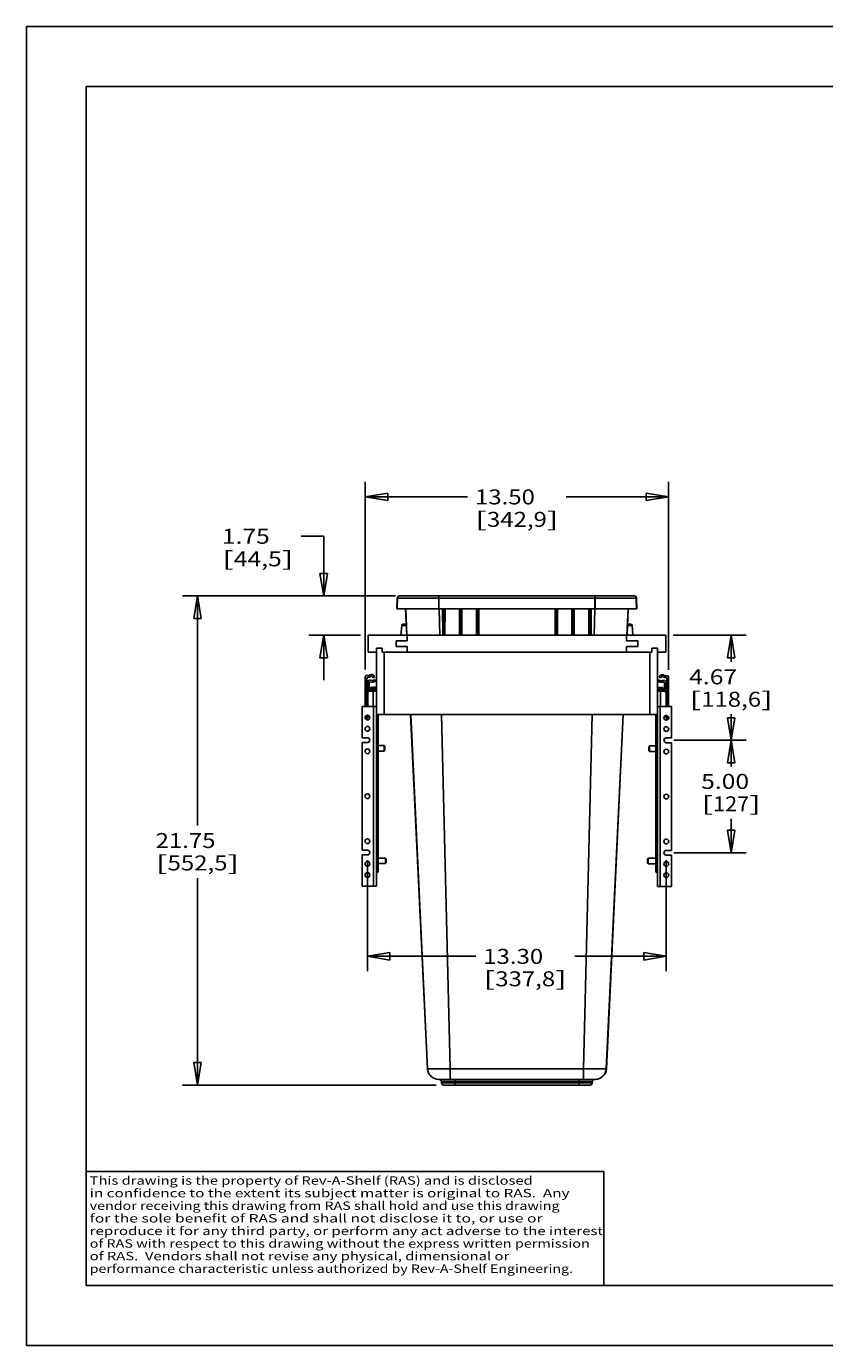
# Model space of a CAD drawing. Units: inches. Extents: x 0 to 17, y 0 to 11.
# Drawn here: x 0 to 6.7, y 0 to 11 of the extents above; entities that cross this region are included whole.
import ezdxf
from ezdxf.enums import TextEntityAlignment as Align

# ---------------------------------------------------------------- set-up
doc = ezdxf.new("R2010")
doc.units = ezdxf.units.IN
doc.header["$LTSCALE"] = 0.935
doc.header["$MEASUREMENT"] = 0
doc.layers.get('0').update_dxf_attribs({"linetype": 'CONTINUOUS'})
doc.layers.add('02___PRT_ALL_AXES', color=7, linetype='CONTINUOUS')
doc.styles.get("Standard").update_dxf_attribs({"font": 'bluprnt.ttf'})
doc.dimstyles.new('DIMSTYLE_1', dxfattribs={"dimtxt": 0.125, "dimasz": 0.1875, "dimexe": 0.125, "dimexo": 0.0625, "dimgap": 0.0625, "dimtad": 0, "dimtih": 1, "dimtoh": 1, "dimlfac": 5.333333, "dimzin": 4, "dimdsep": 46, "dimtxsty": 'Standard', "dimblk": 'CLOSED', "dimblk1": 'CLOSED', "dimblk2": 'CLOSED', "dimcen": 0.09, "dimadec": 3, "dimazin": 1, "dimtfac": 1, "dimtdec": 3, "dimtofl": 0, "dimtmove": 0, "dimatfit": 3, "dimldrblk": 'CLOSED', "dimfxl": 0, "dimtolj": 1, "dimtzin": 4, "dimarcsym": 0})

# ---------------------------------------------------------------- blocks, each defined once
blk = doc.blocks.new('_CLOSED')
at = {"color": 0, "linetype": 'ByBlock'}
for p, q in [((0, 0), (-1, 0.167)), ((-1, 0.167), (-1, -0.167)), ((-1, -0.167), (0, 0)), ((-1, 0), (0, 0))]:
    blk.add_line(p, q, dxfattribs=at)
blk = doc.blocks.new('*D3')
at = {"color": 7, "linetype": 'Continuous'}
for p, q in [((2.827, 5.637), (2.827, 7.202)), ((5.358, 5.636), (5.358, 7.202)), ((2.827, 7.077), (3.68, 7.077)), ((5.358, 7.077), (4.505, 7.077))]:
    blk.add_line(p, q, dxfattribs=at)
at = {"color": 7, "linetype": 'Continuous', "xscale": 0.1875, "yscale": 0.1875, "zscale": 0.1875, "rotation": 180}
blk.add_blockref('_CLOSED', (2.827, 7.077), dxfattribs=at)
at = {"color": 7, "linetype": 'Continuous', "xscale": 0.1875, "yscale": 0.1875, "zscale": 0.1875}
blk.add_blockref('_CLOSED', (5.358, 7.077), dxfattribs=at)
at = {"color": 7, "linetype": 'Continuous'}
for s, p, p2 in [('13.50', (3.743, 7.014), (4.243, 7.014)), ('[', (3.743, 6.827), (3.843, 6.827)), ('342,9', (3.843, 6.827), (4.343, 6.827)), (']', (4.343, 6.827), (4.443, 6.827))]:
    blk.add_text(s, height=0.125, dxfattribs=at).set_placement(p, p2, align=Align.FIT)
blk = doc.blocks.new('*D4')
at = {"color": 7, "linetype": 'Continuous'}
for p, q in [((2.846, 4.049), (2.846, 3.121)), ((5.339, 4.047), (5.339, 3.121)), ((2.846, 3.246), (3.75, 3.246)), ((5.339, 3.246), (4.575, 3.246))]:
    blk.add_line(p, q, dxfattribs=at)
at = {"color": 7, "linetype": 'Continuous', "xscale": 0.1875, "yscale": 0.1875, "zscale": 0.1875, "rotation": 180}
blk.add_blockref('_CLOSED', (2.846, 3.246), dxfattribs=at)
at = {"color": 7, "linetype": 'Continuous', "xscale": 0.1875, "yscale": 0.1875, "zscale": 0.1875}
blk.add_blockref('_CLOSED', (5.339, 3.246), dxfattribs=at)
at = {"color": 7, "linetype": 'Continuous'}
for s, p, p2 in [('13.30', (3.812, 3.183), (4.312, 3.183)), ('[', (3.812, 2.996), (3.912, 2.996)), ('337,8', (3.912, 2.996), (4.412, 2.996)), (']', (4.412, 2.996), (4.512, 2.996))]:
    blk.add_text(s, height=0.125, dxfattribs=at).set_placement(p, p2, align=Align.FIT)
blk = doc.blocks.new('*D5')
at = {"color": 7, "linetype": 'Continuous'}
for p, q in [((5.397, 5.923), (6.005, 5.923)), ((5.88, 5.923), (5.88, 5.702)), ((5.88, 5.047), (5.88, 5.264)), ((5.402, 5.047), (6.005, 5.047))]:
    blk.add_line(p, q, dxfattribs=at)
at = {"color": 7, "linetype": 'Continuous', "xscale": 0.1875, "yscale": 0.1875, "zscale": 0.1875}
for p, rotation in [((5.88, 5.923), 90), ((5.88, 5.047), 270)]:
    blk.add_blockref('_CLOSED', p, dxfattribs=dict(at, rotation=rotation))
at = {"color": 7, "linetype": 'Continuous'}
for s, p, p2 in [('4.67', (5.53, 5.514), (5.93, 5.514)), ('[', (5.53, 5.327), (5.63, 5.327)), ('118,6', (5.63, 5.327), (6.13, 5.327)), (']', (6.13, 5.327), (6.23, 5.327))]:
    blk.add_text(s, height=0.125, dxfattribs=at).set_placement(p, p2, align=Align.FIT)
blk = doc.blocks.new('*D6')
at = {"color": 7, "linetype": 'Continuous'}
for p, q in [((5.402, 5.047), (6.005, 5.047)), ((5.88, 5.047), (5.88, 4.83)), ((5.88, 4.11), (5.88, 4.392)), ((5.402, 4.11), (6.005, 4.11))]:
    blk.add_line(p, q, dxfattribs=at)
at = {"color": 7, "linetype": 'Continuous', "xscale": 0.1875, "yscale": 0.1875, "zscale": 0.1875}
for p, rotation in [((5.88, 5.047), 90), ((5.88, 4.11), 270)]:
    blk.add_blockref('_CLOSED', p, dxfattribs=dict(at, rotation=rotation))
at = {"color": 7, "linetype": 'Continuous'}
for s, p, p2 in [('5.00', (5.63, 4.642), (6.03, 4.642)), ('[', (5.63, 4.455), (5.73, 4.455)), ('127', (5.73, 4.455), (6.03, 4.455)), (']', (6.03, 4.455), (6.13, 4.455))]:
    blk.add_text(s, height=0.125, dxfattribs=at).set_placement(p, p2, align=Align.FIT)
blk = doc.blocks.new('*D7')
at = {"color": 7, "linetype": 'Continuous'}
for p, q in [((3.053, 6.251), (1.303, 6.251)), ((1.428, 6.251), (1.428, 4.337)), ((1.428, 2.173), (1.428, 3.899)), ((3.42, 2.173), (1.303, 2.173))]:
    blk.add_line(p, q, dxfattribs=at)
at = {"color": 7, "linetype": 'Continuous', "xscale": 0.1875, "yscale": 0.1875, "zscale": 0.1875}
for p, rotation in [((1.428, 6.251), 90), ((1.428, 2.173), 270)]:
    blk.add_blockref('_CLOSED', p, dxfattribs=dict(at, rotation=rotation))
at = {"color": 7, "linetype": 'Continuous'}
for s, p, p2 in [('21.75', (1.078, 4.149), (1.578, 4.149)), ('[', (1.078, 3.962), (1.178, 3.962)), ('552,5', (1.178, 3.962), (1.678, 3.962)), (']', (1.678, 3.962), (1.778, 3.962))]:
    blk.add_text(s, height=0.125, dxfattribs=at).set_placement(p, p2, align=Align.FIT)
blk = doc.blocks.new('*D8')
at = {"color": 7, "linetype": 'Continuous'}
for p, q in [((2.481, 6.748), (2.293, 6.748)), ((2.481, 6.251), (2.481, 6.748)), ((3.08, 6.251), (2.356, 6.251)), ((2.788, 5.923), (2.356, 5.923)), ((2.481, 5.923), (2.481, 5.548))]:
    blk.add_line(p, q, dxfattribs=at)
at = {"color": 7, "linetype": 'Continuous', "xscale": 0.1875, "yscale": 0.1875, "zscale": 0.1875}
for p, rotation in [((2.481, 6.251), 270), ((2.481, 5.923), 90)]:
    blk.add_blockref('_CLOSED', p, dxfattribs=dict(at, rotation=rotation))
at = {"color": 7, "linetype": 'Continuous'}
for s, p, p2 in [('1.75', (1.631, 6.686), (2.031, 6.686)), ('[', (1.631, 6.498), (1.731, 6.498)), ('44,5', (1.731, 6.498), (2.131, 6.498)), (']', (2.131, 6.498), (2.231, 6.498))]:
    blk.add_text(s, height=0.125, dxfattribs=at).set_placement(p, p2, align=Align.FIT)

msp = doc.modelspace()

# ---------------------------------------------------------------- linework, layer by layer
at = {"color": 7, "linetype": 'Continuous'}
for p, q in [((0, 0), (0, 11)), ((0, 11), (17, 11)), ((0.5, 0.5), (0.5, 10.5)), ((0.5, 10.5), (16.5, 10.5)), ((3.0938, 6.2316), (3.0922, 6.1422)), ((3.4424, 6.2316), (3.0938, 6.2316)), ((3.0945, 6.1422), (3.0961, 6.2316)), ((3.0947, 6.1422), (3.0962, 6.2316)), ((5.0717, 6.2509), (3.1135, 6.2509)), ((3.1199, 6.2509), (3.1166, 6.2509)), ((3.4403, 6.2509), (3.4401, 6.2359)), ((3.4401, 6.1422), (3.4401, 6.2316)), ((3.4425, 6.2509), (3.4424, 6.2359)), ((3.4424, 6.2359), (3.4424, 6.2316)), ((3.4424, 6.1422), (3.4424, 6.2316)), ((5.0913, 6.2316), (3.4424, 6.2316)), ((4.7426, 6.2509), (4.7427, 6.2359)), ((4.7427, 6.2359), (4.7427, 6.2316)), ((4.7427, 6.1422), (4.7427, 6.2316)), ((4.7449, 6.2509), (4.745, 6.2359)), ((4.7451, 6.1422), (4.7451, 6.2316)), ((5.0691, 6.2509), (5.0692, 6.2509)), ((5.0905, 6.1422), (5.0889, 6.2316)), ((5.0906, 6.1422), (5.089, 6.2316)), ((5.0913, 6.2316), (5.0929, 6.1422)), ((3.0945, 6.1422), (3.0922, 6.1422)), ((3.0947, 6.1422), (3.0945, 6.1422)), ((5.0905, 6.1422), (3.0947, 6.1422)), ((3.1631, 6.1422), (3.1735, 5.9228)), ((3.1653, 6.1422), (3.1757, 5.9227)), ((3.443, 6.1422), (3.4483, 5.9228)), ((3.4732, 6.1422), (3.4738, 5.9267)), ((3.4769, 6.1422), (3.4775, 5.9265)), ((3.4813, 5.9228), (3.4806, 6.1422)), ((3.4857, 6.1422), (3.4851, 5.9412)), ((3.4895, 6.1422), (3.4888, 5.9265)), ((3.4926, 5.9267), (3.4932, 6.1422)), ((3.6138, 6.1422), (3.6144, 5.9267)), ((3.6175, 6.1422), (3.6182, 5.9265)), ((3.6219, 5.9228), (3.6213, 6.1422)), ((3.6263, 6.1422), (3.6257, 5.9412)), ((3.6301, 6.1422), (3.6294, 5.9265)), ((3.6332, 5.9267), (3.6338, 6.1422)), ((3.7544, 6.1422), (3.7551, 5.9267)), ((3.7582, 6.1422), (3.7588, 5.9265)), ((3.7625, 5.9228), (3.7619, 6.1422)), ((3.767, 6.1422), (3.7664, 5.9412)), ((3.7707, 6.1422), (3.7701, 5.9265)), ((3.7738, 5.9267), (3.7745, 6.1422)), ((4.4107, 6.1422), (4.4113, 5.9267)), ((4.4144, 6.1422), (4.415, 5.9265)), ((4.4188, 5.9398), (4.4182, 6.1422)), ((4.4232, 6.1422), (4.4226, 5.9228)), ((4.427, 6.1422), (4.4263, 5.9265)), ((4.4301, 5.9267), (4.4307, 6.1422)), ((4.5513, 6.1422), (4.5519, 5.9267)), ((4.555, 6.1422), (4.5557, 5.9265)), ((4.5594, 5.9332), (4.5588, 6.1422)), ((4.5638, 6.1422), (4.5632, 5.9228)), ((4.5676, 6.1422), (4.5669, 5.9265)), ((4.5707, 5.9267), (4.5713, 6.1422)), ((4.6919, 6.1422), (4.6925, 5.9267)), ((4.6957, 6.1422), (4.6963, 5.9265)), ((4.7, 5.9297), (4.6994, 6.1422)), ((4.7045, 6.1422), (4.7038, 5.9308)), ((4.7082, 6.1422), (4.7076, 5.9265)), ((4.7113, 5.9267), (4.712, 6.1422)), ((4.7422, 6.1423), (4.7368, 5.9228)), ((5.0198, 6.1422), (5.0094, 5.9227)), ((5.0116, 5.9228), (5.0221, 6.1422)), ((5.0906, 6.1422), (5.0905, 6.1422)), ((5.0929, 6.1422), (5.0906, 6.1422)), ((3.1313, 6.0046), (3.1241, 5.9228)), ((3.1696, 6.0046), (3.1313, 6.0046)), ((3.169, 6.0166), (3.1444, 6.0166)), ((3.4775, 5.9413), (3.4812, 5.9412)), ((3.4851, 5.9412), (3.4812, 5.9412)), ((3.4889, 5.9413), (3.4851, 5.9412)), ((3.4851, 5.9412), (3.4851, 5.9228)), ((3.6181, 5.9413), (3.6219, 5.9412)), ((3.6257, 5.9412), (3.6219, 5.9412)), ((3.6295, 5.9413), (3.6257, 5.9412)), ((3.6257, 5.9412), (3.6257, 5.9228)), ((3.7588, 5.9413), (3.7625, 5.9412)), ((3.7664, 5.9412), (3.7625, 5.9412)), ((3.7664, 5.9412), (3.7663, 5.9228)), ((3.7701, 5.9413), (3.7664, 5.9412)), ((4.415, 5.9413), (4.4188, 5.9412)), ((4.4188, 5.9228), (4.4188, 5.9412)), ((4.4226, 5.9412), (4.4188, 5.9412)), ((4.4264, 5.9413), (4.4226, 5.9412)), ((4.5556, 5.9413), (4.5594, 5.9412)), ((4.5594, 5.9228), (4.5594, 5.9412)), ((4.5632, 5.9412), (4.5594, 5.9412)), ((4.567, 5.9413), (4.5632, 5.9412)), ((4.6963, 5.9413), (4.7, 5.9412)), ((4.7, 5.9228), (4.7, 5.9412)), ((4.7039, 5.9412), (4.7, 5.9412)), ((4.7039, 5.9412), (4.7038, 5.9228)), ((4.7076, 5.9413), (4.7039, 5.9412)), ((5.0538, 6.0046), (5.0155, 6.0046)), ((5.0408, 6.0166), (5.0161, 6.0166)), ((5.0538, 6.0046), (5.061, 5.9228)), ((2.8504, 5.9228), (2.8504, 5.7822)), ((2.8504, 5.9228), (5.3347, 5.9228)), ((3.0847, 5.8291), (3.0847, 5.8759)), ((3.1785, 5.8759), (3.0847, 5.8759)), ((3.1785, 5.9228), (3.1785, 5.8759)), ((3.4738, 5.9267), (3.4775, 5.9265)), ((3.4813, 5.9228), (3.4813, 5.9229)), ((3.4851, 5.9229), (3.4851, 5.9228)), ((3.4888, 5.9265), (3.4926, 5.9267)), ((3.6144, 5.9267), (3.6182, 5.9265)), ((3.6219, 5.9268), (3.6219, 5.9277)), ((3.6219, 5.9228), (3.6219, 5.9229)), ((3.6294, 5.9265), (3.6332, 5.9267)), ((3.7551, 5.9267), (3.7588, 5.9265)), ((3.7625, 5.9268), (3.7625, 5.9277)), ((3.7625, 5.9228), (3.7625, 5.9229)), ((3.7663, 5.9229), (3.7663, 5.9228)), ((3.7701, 5.9265), (3.7738, 5.9267)), ((4.415, 5.9265), (4.4113, 5.9267)), ((4.4188, 5.9228), (4.4188, 5.9229)), ((4.4301, 5.9267), (4.4263, 5.9265)), ((4.5557, 5.9265), (4.5519, 5.9267)), ((4.5594, 5.9228), (4.5594, 5.9229)), ((4.5707, 5.9267), (4.5669, 5.9265)), ((4.6963, 5.9265), (4.6925, 5.9267)), ((4.7, 5.9277), (4.7, 5.9287)), ((4.7, 5.9228), (4.7, 5.9229)), ((4.7038, 5.9297), (4.7038, 5.9287)), ((4.7038, 5.9229), (4.7038, 5.9228)), ((4.7113, 5.9267), (4.7076, 5.9265)), ((5.0066, 5.8759), (5.0066, 5.9228)), ((5.0066, 5.8759), (5.1004, 5.8759)), ((5.1004, 5.8759), (5.1004, 5.8291)), ((5.3347, 5.7822), (5.3347, 5.9228)), ((2.8504, 5.7822), (2.9207, 5.7822)), ((2.9207, 3.8303), (2.9207, 5.8159)), ((2.9207, 5.8159), (2.9676, 5.8159)), ((2.9676, 5.7822), (2.9676, 5.8159)), ((2.9676, 5.7822), (5.2176, 5.7822)), ((2.9844, 5.7822), (2.9844, 5.2628)), ((3.1785, 5.8291), (3.0847, 5.8291)), ((3.1785, 5.8291), (3.1785, 5.7822)), ((5.0066, 5.7822), (5.0066, 5.8291)), ((5.1004, 5.8291), (5.0066, 5.8291)), ((5.2007, 5.2628), (5.2007, 5.7822)), ((5.2176, 5.8159), (5.2176, 5.7822)), ((5.2644, 5.8159), (5.2176, 5.8159)), ((5.2644, 5.8159), (5.2644, 3.8284)), ((5.3347, 5.7822), (5.2644, 5.7822)), ((2.8269, 5.575), (2.8269, 5.3303)), ((2.8382, 5.5862), (2.8493, 5.5862)), ((2.841, 5.3303), (2.841, 5.5593)), ((2.8466, 5.4744), (2.8466, 5.53)), ((2.8607, 5.5253), (2.8607, 5.4757)), ((2.8709, 5.5487), (2.8654, 5.5487)), ((2.8701, 5.5347), (2.8717, 5.5347)), ((2.8897, 5.5722), (2.9038, 5.5722)), ((2.9114, 5.5363), (2.9179, 5.5487)), ((5.2672, 5.5469), (5.2737, 5.5344)), ((5.2813, 5.5703), (5.2954, 5.5703)), ((5.3134, 5.5328), (5.3151, 5.5328)), ((5.3197, 5.5469), (5.3142, 5.5469)), ((5.3244, 5.4739), (5.3244, 5.5234)), ((5.3358, 5.5844), (5.3469, 5.5844)), ((5.3385, 5.4725), (5.3385, 5.5281)), ((5.3441, 5.5591), (5.3441, 5.3284)), ((5.3582, 5.3284), (5.3582, 5.5731)), ((2.841, 5.47), (2.8468, 5.47)), ((2.841, 5.4166), (2.8476, 5.4166)), ((2.8607, 5.4757), (2.8466, 5.4757)), ((2.8476, 5.3392), (2.8476, 5.4452)), ((2.8543, 5.4566), (2.8494, 5.4645)), ((2.8607, 5.4583), (2.9207, 5.4583)), ((2.8621, 5.4708), (2.8698, 5.4583)), ((2.8621, 5.47), (2.9029, 5.47)), ((2.8726, 5.4785), (2.8776, 5.4906)), ((2.8944, 5.3303), (2.8944, 5.4583)), ((2.9029, 5.47), (2.9029, 5.4583)), ((2.9076, 5.4719), (2.9076, 5.4583)), ((5.2644, 5.4564), (5.3244, 5.4564)), ((5.2776, 5.47), (5.2776, 5.4564)), ((5.2822, 5.4564), (5.2822, 5.4681)), ((5.323, 5.4681), (5.2822, 5.4681)), ((5.2907, 5.4564), (5.2907, 5.3284)), ((5.3076, 5.4887), (5.3125, 5.4766)), ((5.3153, 5.4564), (5.323, 5.4689)), ((5.3244, 5.4739), (5.3385, 5.4739)), ((5.3357, 5.4627), (5.3308, 5.4547)), ((5.3376, 5.4433), (5.3376, 5.3373)), ((5.3441, 5.4147), (5.3376, 5.4147)), ((5.3441, 5.4681), (5.3383, 5.4681)), ((2.8026, 5.3303), (2.8026, 5.0687)), ((2.9207, 5.3303), (2.8026, 5.3303)), ((2.841, 5.3678), (2.8476, 5.3678)), ((2.8963, 5.3303), (2.8963, 3.8303)), ((5.3826, 5.3284), (5.2644, 5.3284)), ((5.2888, 5.3284), (5.2888, 3.8284)), ((5.3441, 5.3659), (5.3376, 5.3659)), ((5.3826, 5.3284), (5.3826, 5.0669)), ((2.8269, 5.2425), (2.8269, 5.2306)), ((2.841, 5.2234), (2.841, 5.2557)), ((2.8466, 5.2544), (2.8466, 5.2562)), ((2.9207, 5.2628), (5.2644, 5.2628)), ((2.9207, 5.1894), (2.9338, 5.1894)), ((2.9338, 5.2628), (2.9338, 3.9484)), ((3.205, 5.2628), (3.3458, 2.309)), ((3.2071, 5.2628), (3.3471, 2.309)), ((3.4644, 5.2628), (3.5361, 2.3091)), ((4.7208, 5.2628), (4.649, 2.3091)), ((4.9781, 5.2628), (4.838, 2.309)), ((4.8393, 2.309), (4.9801, 5.2628)), ((5.2513, 3.9466), (5.2513, 5.2628)), ((5.2513, 5.1875), (5.2644, 5.1875)), ((5.3385, 5.2543), (5.3385, 5.2525)), ((5.3441, 5.2538), (5.3441, 5.2232)), ((5.3582, 5.2287), (5.3582, 5.2407)), ((2.8026, 5.0687), (2.8457, 5.0687)), ((5.3826, 5.0669), (5.3394, 5.0669)), ((2.8026, 5.0294), (2.8026, 4.1312)), ((2.8026, 5.0294), (2.8457, 5.0294)), ((2.9863, 5.0031), (2.9863, 4.9562)), ((2.9919, 4.9975), (2.9863, 5.0031)), ((2.9919, 4.9619), (2.9863, 4.9562)), ((2.9919, 4.9975), (2.9919, 4.9619)), ((5.1932, 4.9956), (5.1988, 5.0012)), ((5.1932, 4.96), (5.1932, 4.9956)), ((5.1932, 4.96), (5.1988, 4.9544)), ((5.2513, 5.0012), (5.1988, 5.0012)), ((5.1988, 4.9544), (5.1988, 5.0012)), ((5.2513, 4.9544), (5.1988, 4.9544)), ((5.3826, 5.0275), (5.3394, 5.0275)), ((5.3826, 5.0275), (5.3826, 4.1294)), ((2.8026, 4.1312), (2.8457, 4.1312)), ((2.8026, 4.0919), (2.8026, 3.8303)), ((2.8026, 4.0919), (2.8457, 4.0919)), ((5.3826, 4.1294), (5.3394, 4.1294)), ((5.3826, 4.09), (5.3394, 4.09)), ((5.3826, 4.09), (5.3826, 3.8284)), ((2.9338, 3.9728), (2.9207, 3.9728)), ((2.9976, 4.0656), (2.9976, 4.0187)), ((3.0032, 4.06), (2.9976, 4.0656)), ((3.0032, 4.0244), (2.9976, 4.0187)), ((3.0032, 4.06), (3.0032, 4.0244)), ((5.1819, 4.0581), (5.1876, 4.0637)), ((5.1819, 4.0225), (5.1819, 4.0581)), ((5.1819, 4.0225), (5.1876, 4.0169)), ((5.2513, 4.0637), (5.1876, 4.0637)), ((5.1876, 4.0169), (5.1876, 4.0637)), ((5.2513, 4.0169), (5.1876, 4.0169)), ((5.2644, 3.9709), (5.2513, 3.9709)), ((2.9338, 3.9484), (2.9207, 3.9484)), ((5.2644, 3.9466), (5.2513, 3.9466)), ((2.9207, 3.8303), (2.8026, 3.8303)), ((5.3826, 3.8284), (5.2644, 3.8284)), ((3.3471, 2.309), (3.3458, 2.309)), ((4.7457, 2.2197), (3.4394, 2.2197)), ((3.4629, 2.2019), (4.7222, 2.2019)), ((3.4635, 2.1906), (3.4629, 2.2019)), ((4.649, 2.3091), (3.5361, 2.3091)), ((3.5362, 2.2342), (3.5361, 2.3091)), ((3.5363, 2.2197), (3.5362, 2.2342)), ((3.5769, 2.1728), (3.5769, 2.2197)), ((4.6082, 2.1728), (4.6082, 2.2197)), ((4.6488, 2.2197), (4.6489, 2.2342)), ((4.6489, 2.2342), (4.649, 2.3091)), ((4.7216, 2.1906), (4.7222, 2.2019)), ((4.7444, 2.2197), (4.7455, 2.2197)), ((4.7455, 2.2197), (4.7456, 2.2197)), ((4.7455, 2.2197), (4.7456, 2.2197)), ((4.8393, 2.309), (4.838, 2.309)), ((3.4635, 2.1906), (4.7216, 2.1906)), ((3.4822, 2.1728), (4.7029, 2.1728)), ((4.8179, 1.4519), (0.5, 1.4519)), ((4.8179, 1.4519), (4.8179, 0.5)), ((16.5, 0.5), (0.5, 0.5)), ((0, 0), (17, 0))]:
    msp.add_line(p, q, dxfattribs=at)
for points in [[(3.6257, 5.923), (3.6257, 5.9229), (3.6257, 5.9228)], [(3.7663, 5.9277), (3.7663, 5.9268), (3.7663, 5.926)], [(4.4188, 5.9277), (4.4188, 5.9287), (4.4188, 5.9297), (4.4188, 5.9308), (4.4188, 5.932), (4.4188, 5.9332)], [(4.4226, 5.9277), (4.4226, 5.9229), (4.4226, 5.9228)], [(4.5594, 5.9277), (4.5594, 5.9287), (4.5594, 5.9297)], [(4.5632, 5.9308), (4.5632, 5.9297), (4.5632, 5.9287)], [(4.5632, 5.9277), (4.5632, 5.9229), (4.5632, 5.9228)]]:
    msp.add_lwpolyline(points, dxfattribs=at)
for centre, radius, start, end in [((3.1135, 6.2312), 0.0197, 90, 179), ((3.1158, 6.2312), 0.0197, 98.47423, 179.00207), ((3.1159, 6.2312), 0.0197, 90.001, 179.00182), ((3.1158, 6.2312), 0.0197, 90.01403, 98.47099), ((5.4138, 6.2313), 1.9738, 179.86579, 179.99131), ((2.776, 6.2313), 1.969, 0.00849, 0.13431), ((5.0692, 6.2312), 0.0197, 0.99818, 89.999), ((5.0693, 6.2313), 0.0197, 85.75042, 89.99552), ((5.0693, 6.2312), 0.0198, 81.53185, 85.75235), ((5.0717, 6.2312), 0.0197, 1, 90), ((5.0693, 6.2312), 0.0197, 0.99791, 81.52578), ((3.1444, 6.0034), 0.0131, 90, 175), ((5.0408, 6.0034), 0.0131, 5, 90), ((3.4813, 5.9267), 0.0075, 180.1701, 211.57554), ((3.4813, 5.9266), 0.00375, 180.17052, 270), ((3.4851, 5.9266), 0.00375, 270, 359.82948), ((3.4851, 5.9267), 0.0075, 328.42414, 359.82149), ((3.6219, 5.9267), 0.0075, 180.17934, 211.57339), ((3.6219, 5.9266), 0.00375, 180.17052, 270), ((3.6257, 5.9266), 0.00375, 270, 359.82948), ((3.6257, 5.9267), 0.0075, 328.42385, 359.82149), ((3.7626, 5.9267), 0.0075, 180.17912, 211.5744), ((3.7625, 5.9266), 0.00375, 180.17052, 270), ((3.7663, 5.9266), 0.00375, 270, 359.82948), ((3.7663, 5.9267), 0.0075, 328.42364, 359.8215), ((4.4188, 5.9267), 0.0075, 180.17858, 211.57628), ((4.4188, 5.9266), 0.00375, 180.17052, 270), ((4.4226, 5.9266), 0.00375, 270, 359.82948), ((4.4226, 5.9267), 0.0075, 328.42552, 359.82095), ((4.5594, 5.9267), 0.0075, 180.17859, 211.57607), ((4.5594, 5.9266), 0.00375, 180.17052, 270), ((4.5632, 5.9266), 0.00375, 270, 359.82948), ((4.5632, 5.9267), 0.0075, 328.42654, 359.82073), ((4.7, 5.9267), 0.0075, 180.17859, 211.57578), ((4.7, 5.9266), 0.00375, 180.17052, 270), ((4.7038, 5.9266), 0.00375, 270, 359.82948), ((4.7038, 5.9267), 0.0075, 328.42447, 359.82992), ((2.8382, 5.575), 0.0112, 90, 180), ((2.8541, 5.5593), 0.0131, 94.6301, 180), ((2.8654, 5.53), 0.0187, 90, 180), ((2.8493, 5.6191), 0.0328, 270, 303.55731), ((2.8493, 5.6191), 0.0469, 274.6301, 303.55731), ((2.8701, 5.5253), 0.00937, 90, 180), ((2.8804, 5.5722), 0.0234, 0, 123.55731), ((2.8709, 5.53), 0.0187, 69.67422, 90), ((2.8855, 5.5696), 0.0375, 248.42692, 297.38711), ((2.8804, 5.5722), 0.00937, 0, 123.55731), ((2.8855, 5.5696), 0.0234, 249.67422, 297.38711), ((2.9071, 5.5279), 0.0234, 62.61289, 117.38711), ((2.9071, 5.5279), 0.00937, 62.61289, 117.38711), ((5.278, 5.5261), 0.0234, 62.61289, 117.38711), ((5.278, 5.5261), 0.00937, 62.61289, 117.38711), ((5.3047, 5.5703), 0.0234, 56.44269, 180), ((5.2996, 5.5677), 0.0375, 242.61289, 291.57308), ((5.2996, 5.5677), 0.0234, 242.61289, 290.32578), ((5.3047, 5.5703), 0.00937, 56.44269, 180), ((5.3142, 5.5281), 0.0187, 90, 110.32578), ((5.3358, 5.6172), 0.0469, 236.44269, 267.07272), ((5.3151, 5.5234), 0.00937, 0, 90), ((5.3358, 5.6172), 0.0328, 236.44269, 270), ((5.3197, 5.5281), 0.0187, 0, 90), ((5.3329, 5.5591), 0.0112, 0, 87.07272), ((5.3469, 5.5731), 0.0112, 0, 90), ((2.8654, 5.4744), 0.0187, 180, 211.75948), ((2.8607, 5.4452), 0.0131, 90, 180), ((2.8701, 5.4757), 0.00937, 180, 211.75948), ((2.8882, 5.5167), 0.0413, 247.87208, 287.09726), ((2.8882, 5.5167), 0.0281, 247.87208, 287.09726), ((2.9019, 5.4719), 0.0187, 0, 107.09726), ((2.9019, 5.4719), 0.00562, 0, 107.09726), ((5.2832, 5.47), 0.0187, 72.90274, 180), ((5.2832, 5.47), 0.00562, 72.90274, 180), ((5.297, 5.5148), 0.0413, 252.90274, 292.12792), ((5.297, 5.5148), 0.0281, 252.90274, 292.12792), ((5.3151, 5.4739), 0.00937, 328.24052, 360), ((5.3244, 5.4433), 0.0131, 0, 90), ((5.3197, 5.4725), 0.0187, 328.24052, 360), ((2.8607, 5.3392), 0.0131, 180, 222.85446), ((5.3244, 5.3373), 0.0131, 317.14554, 360), ((2.8522, 5.2234), 0.0112, 180, 213.90621), ((2.8654, 5.2544), 0.0187, 180, 270), ((5.3197, 5.2525), 0.0187, 270, 360), ((5.331, 5.2232), 0.0131, 321.53212, 360), ((2.8457, 5.0491), 0.0197, 270, 90), ((5.3394, 5.0472), 0.0197, 90, 270), ((2.8457, 4.1116), 0.0197, 270, 90), ((5.3394, 4.1097), 0.0197, 90, 270), ((3.4394, 2.3134), 0.0938, 182.72948, 270), ((3.4408, 2.3134), 0.0938, 182.7177, 269.99954), ((3.4442, 2.2009), 0.0187, 3, 90), ((4.7409, 2.2009), 0.0187, 90, 177), ((4.7444, 2.3131), 0.0934, 270.00013, 270.73381), ((4.7444, 2.3134), 0.0938, 270.73132, 357.28231), ((4.7457, 2.3134), 0.0938, 270, 357.27052), ((3.4822, 2.1916), 0.0187, 183, 270), ((4.7029, 2.1916), 0.0187, 270, 357)]:
    msp.add_arc(centre, radius, start, end, dxfattribs=at)
for points, knots in [([(3.3617, 2.3083), (3.3606, 2.3084), (3.3585, 2.3084), (3.3556, 2.3085), (3.3531, 2.3085), (3.3513, 2.3086), (3.35, 2.3087), (3.3493, 2.3087), (3.3487, 2.3087), (3.3481, 2.3088), (3.3477, 2.3088), (3.3474, 2.3089), (3.3472, 2.3089), (3.3471, 2.309), (3.3471, 2.309), (3.3471, 2.309)], [0, 0, 0, 0, 0.2295261, 0.4299016, 0.6006431, 0.74134, 0.8003285, 0.8516973, 0.8954144, 0.931461, 0.9598412, 0.9805801, 0.9937676, 0.9976503, 1, 1, 1, 1]), ([(3.5361, 2.3091), (3.5179, 2.3089), (3.4829, 2.3085), (3.4343, 2.3082), (3.3986, 2.3081), (3.3754, 2.3082), (3.3659, 2.3083), (3.3617, 2.3083)], [0, 0, 0, 0, 0.314036, 0.6009931, 0.836349, 0.9281717, 1, 1, 1, 1]), ([(4.838, 2.309), (4.838, 2.309), (4.838, 2.309), (4.8379, 2.3089), (4.8377, 2.3089), (4.8374, 2.3088), (4.837, 2.3088), (4.8365, 2.3087), (4.8358, 2.3087), (4.8351, 2.3087), (4.8339, 2.3086), (4.8321, 2.3085), (4.8296, 2.3085), (4.8266, 2.3084), (4.8233, 2.3083), (4.8195, 2.3083), (4.8153, 2.3082), (4.8108, 2.3082), (4.8039, 2.3082), (4.7944, 2.3081), (4.782, 2.3081), (4.7683, 2.3081), (4.7535, 2.3082), (4.7377, 2.3083), (4.721, 2.3084), (4.7036, 2.3085), (4.6795, 2.3087), (4.6613, 2.3089), (4.649, 2.3091)], [0, 0, 0, 0, 0.0001816, 0.0004816, 0.0015006, 0.0031032, 0.0052962, 0.0080817, 0.0114598, 0.0154292, 0.0199873, 0.0308592, 0.0440527, 0.0595361, 0.0772721, 0.0972206, 0.1193319, 0.1435541, 0.1698301, 0.2282841, 0.2941361, 0.3667578, 0.4454549, 0.5294751, 0.6180169, 0.7102354, 0.8052418, 1, 1, 1, 1])]:
    msp.add_open_spline(points, degree=3, knots=knots, dxfattribs=at)
at = {"layer": '02___PRT_ALL_AXES', "color": 7, "linetype": 'Continuous'}
for p, q in [((2.9338, 5.0031), (2.9863, 5.0031)), ((2.9338, 4.9562), (2.9863, 4.9562)), ((2.9338, 4.0656), (2.9976, 4.0656)), ((2.9338, 4.0187), (2.9976, 4.0187))]:
    msp.add_line(p, q, dxfattribs=at)
for centre in [(2.8457, 5.2366), (5.3394, 5.2347), (2.8457, 5.1428), (5.3394, 5.1409), (2.8457, 4.9553), (5.3394, 4.9534), (2.8457, 4.5803), (5.3394, 4.5784), (2.8457, 4.2053), (5.3394, 4.2034), (2.8457, 4.0178), (5.3394, 4.0159), (2.8457, 3.9241), (5.3394, 3.9222)]:
    msp.add_circle(centre, 0.0197, dxfattribs=at)

# ---------------------------------------------------------------- texts
at = {"color": 7, "linetype": 'Continuous'}
for s, p, p2 in [('This drawing is the property of Rev-A-Shelf (RAS) and is disclosed', (0.5284, 1.3416), (4.2244, 1.3416)), ('in confidence to the extent its subject matter is original to RAS.  Any ', (0.5284, 1.2366), (4.5604, 1.2366)), ('vendor receiving this drawing from RAS shall hold and use this drawing', (0.5284, 1.1316), (4.4484, 1.1316)), ('for the sole benefit of RAS and shall not disclose it to, or use or ', (0.5284, 1.0266), (4.3364, 1.0266)), ('reproduce it for any third party, or perform any act adverse to the interest ', (0.5284, 0.9216), (4.8404, 0.9216)), ('of RAS with respect to this drawing without the express written permission ', (0.5284, 0.8166), (4.7284, 0.8166)), ('of RAS.  Vendors shall not revise any physical, dimensional or ', (0.5284, 0.7116), (4.0564, 0.7116)), ('performance characteristic unless authorized by Rev-A-Shelf Engineering.', (0.5284, 0.6066), (4.5604, 0.6066))]:
    msp.add_text(s, height=0.07, dxfattribs=at).set_placement(p, p2, align=Align.FIT)

# ---------------------------------------------------------------- dimensions: what is measured, and where the dimension line sits
for base, p1, p2, picture, middle in [((5.3582, 7.0768), (2.8269, 5.575), (5.3582, 5.5731), '*D3', (4.0926, 6.9831)), ((5.3394, 3.2455), (2.8457, 4.1116), (5.3394, 4.1097), '*D4', (4.1622, 3.1518))]:
    dim = msp.add_linear_dim(base=base, p1=p1, p2=p2, text='<>\\P[]', dimstyle='DIMSTYLE_1', dxfattribs=at)
    dim.commit()
    dim.dimension.update_dxf_attribs({"geometry": picture, "text_midpoint": middle, "dimtype": 160})
for base, p1, p2, angle, picture, middle in [((2.4806, 6.2509), (2.8504, 5.9228), (3.1429, 6.2509), 90, '*D8', (1.9306, 6.6543)), ((1.428, 2.1728), (3.1159, 6.2509), (3.4822, 2.1728), 270, '*D7', (1.428, 4.1181)), ((5.8804, 5.0472), (5.3347, 5.9228), (5.3394, 5.0472), 270, '*D5', (5.8804, 5.4829)), ((5.8804, 4.1097), (5.3394, 5.0472), (5.3394, 4.1097), 270, '*D6', (5.8804, 4.6112))]:
    dim = msp.add_linear_dim(base=base, p1=p1, p2=p2, angle=angle, text='<>\\P[]', dimstyle='DIMSTYLE_1', dxfattribs=at)
    dim.commit()
    dim.dimension.update_dxf_attribs({"geometry": picture, "text_midpoint": middle, "dimtype": 160})

doc.saveas('drawing.dxf')
